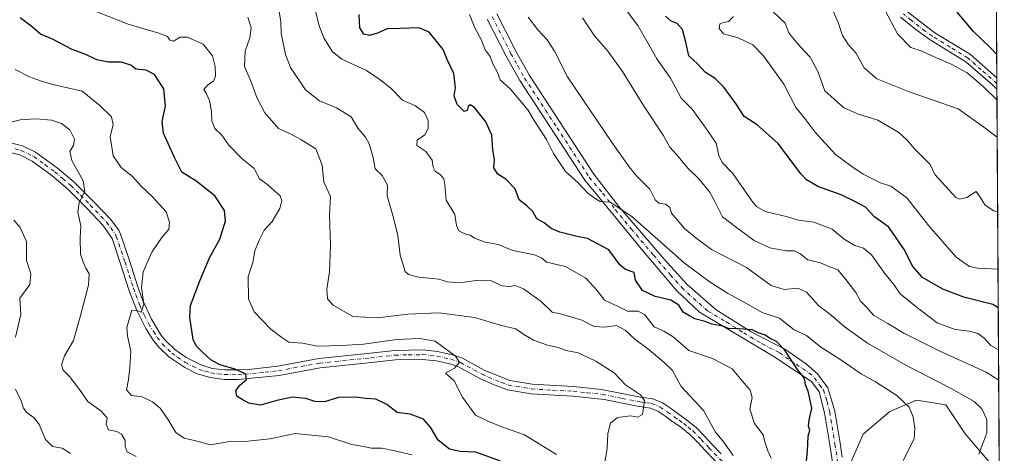
# Model space of a CAD drawing. Units: metres. Extents: x 540809 to 542740, y 4716989 to 4718985.
# Drawn here: x 542369 to 542722, y 4717298 to 4717453 of the extents above; entities that cross this region are included whole.
import ezdxf

# ---------------------------------------------------------------- set-up
doc = ezdxf.new("R2010")
doc.units = ezdxf.units.M
doc.header["$MEASUREMENT"] = 0
doc.linetypes.add('DGN Style 4', pattern=[2.6384748266838614, 1.318413404963828, -0.6592067024819142, 0.001648016756204785, -0.6592067024819142])
for name, color, linetype, lineweight in [('Arbolado forestal CxS', 92, 'Continuous', 0), ('Camino Cxs', 7, 'Continuous', 0), ('Camino eje', 30, 'DGN Style 4', 13), ('Comarca CxS', 21, 'Continuous', 0), ('Comunidad Autónoma CxS', 142, 'Continuous', 0), ('Curva de nivel maestra', 30, 'Continuous', 30), ('Curva de nivel normal', 30, 'Continuous', 0), ('Entidad de ámbito territorial CxS', 92, 'Continuous', 0), ('Espacio natural protegido CxS', 121, 'Continuous', 0), ('Matorral CxS', 135, 'Continuous', 0), ('Municipio CxS', 4, 'Continuous', 0), ('Pista no pavimentada Cxs', 111, 'Continuous', 0), ('Pista no pavimentada eje', 91, 'DGN Style 4', 0), ('Provincia CxS', 1, 'Continuous', 0)]:
    doc.layers.add(name, color=color, linetype=linetype, lineweight=lineweight)

# ---------------------------------------------------------------- blocks, each defined once
blk = doc.blocks.new('*U5')
at = {"layer": 'Arbolado forestal CxS', "color": 92, "linetype": 'Continuous', "lineweight": 0}
blk.add_polyline3d([(542718.7114000004, 4717584.331900001, 995.558999999994), (542720.5210999995, 4717290.363, 911.7075000000042), (542708.2917, 4717304.635500001, 908.1131000000023), (542701.3953, 4717315.0209, 907.9749000000012), (542690.7824999997, 4717316.710899999, 906.1073999999935), (542681.2620999999, 4717312.6281, 903.7998999999982), (542671.7421000004, 4717304.462300001, 901.9882000000072), (542666.3019000003, 4717292.212099999, 901.5342999999993)], dxfattribs=at)

msp = doc.modelspace()

# ---------------------------------------------------------------- linework, layer by layer
at = {"layer": 'Arbolado forestal CxS', "color": 92, "linetype": 'Continuous', "lineweight": 0, "extrusion": (0.001882354578320856, -0.3057548346554232, 0.9521084170545266), "elevation": -1440454.748248957, "flags": 128}
msp.add_lwpolyline([(571751.2976541526, 4488689.908230588), (571751.2976541527, 4488530.323590216)], dxfattribs=at)
at = {"layer": 'Arbolado forestal CxS', "color": 92, "linetype": 'Continuous', "lineweight": 0, "extrusion": (0.0009921269556795523, -0.1617807094319128, 0.9868262348254686), "elevation": -761716.8205962228, "flags": 128}
msp.add_lwpolyline([(571638.7489110469, 4652067.338278246), (571638.7489110469, 4652065.289246766)], dxfattribs=at)
at = {"layer": 'Arbolado forestal CxS', "color": 92, "linetype": 'Continuous', "lineweight": 0, "extrusion": (0.000980654911405562, -0.1611861740374631, 0.9869235307839759), "elevation": -758918.2752896833, "flags": 128}
msp.add_lwpolyline([(571409.8784842767, 4652550.766155306), (571409.8784842767, 4652548.717630418)], dxfattribs=at)
at = {"layer": 'Arbolado forestal CxS', "color": 92, "linetype": 'Continuous', "lineweight": 0, "extrusion": (0.001489133863237103, -0.2418550755124597, 0.9703112412670482), "elevation": -1139207.793415322, "flags": 128}
msp.add_lwpolyline([(571754.6676089935, 4574273.491081578), (571754.6676089935, 4574131.280098485)], dxfattribs=at)
at = {"layer": 'Arbolado forestal CxS', "color": 92, "linetype": 'Continuous', "lineweight": 0}
msp.add_polyline3d([(542720.5210999995, 4717290.363, 911.7075000000042), (542708.2917, 4717304.635500001, 908.1131000000023), (542701.3953, 4717315.0209, 907.9749000000012), (542690.7824999997, 4717316.710899999, 906.1073999999935), (542681.2620999999, 4717312.6281, 903.7998999999982), (542671.7421000004, 4717304.462300001, 901.9882000000072), (542666.3019000003, 4717292.212099999, 901.5342999999993), (542667.0928999997, 4717281.9323, 901.7857999999978), (542672.8426999999, 4717270.435900001, 902.3687999999967), (542680.2358999997, 4717260.582699999, 903.3604999999952), (542696.1964999996, 4717252.995300001, 907.3320999999996), (542705.3309000004, 4717248.8433, 908.9802999999956), (542718.6174999997, 4717233.065099999, 911.0304999999935), (542720.8964999998, 4717229.3836, 910.8151000000071)], dxfattribs=at)
at = {"layer": 'Camino Cxs', "color": 7, "linetype": 'Continuous', "lineweight": 0}
for points in [[(542360.4200999998, 4717410.4001, 869.3570000000036), (542370.1201, 4717407.9901, 872.6012999999948), (542374.7801000001, 4717405.780099999, 871.4429999999993), (542382.6901000004, 4717400.050100001, 871.3545000000014), (542388.5500999996, 4717395.0601, 874.6000999999961), (542395.5601000004, 4717388.0101, 881.5087000000058), (542401.6001000004, 4717381.6801, 880.7703000000038), (542404.5900999998, 4717377.720100001, 876.563599999994), (542405.2701000003, 4717376.2501, 875.7400999999956), (542408.4801000003, 4717366.8201, 875.5418000000063), (542411.5000999998, 4717357.420100001, 879.5249999999943), (542413.1801000005, 4717352.7601, 879.3598000000056), (542416.4200999998, 4717345.770099999, 880.3359999999958), (542419.7500999998, 4717340.220100001, 876.1760999999971), (542421.4801000003, 4717338.050100001, 874.3515999999945), (542424.7001, 4717334.9301, 878.2448000000004), (542428.7801000001, 4717332.0701, 882.626900000003), (542434.0401, 4717329.350099999, 881.859700000001), (542438.1700999998, 4717328.140100001, 879.8049000000028), (542442.6901000004, 4717327.5801, 880.0075999999973), (542447.2901, 4717327.5601, 878.2954000000027), (542452.2100999998, 4717327.9001, 876.8500000000058), (542461.7200999996, 4717328.970100001, 880.723100000003), (542476.4501, 4717331.690099999, 884.1585000000051), (542494.9101, 4717333.620100001, 884.2768000000069), (542503.6601, 4717334.600099999, 885.4605000000012), (542513.6901000004, 4717334.7601, 884.0026999999973), (542519.0201000003, 4717334.2401, 882.4853000000004), (542524.3000999996, 4717333.040100001, 881.6535000000005), (542527.9401000004, 4717331.7601, 883.1067999999941), (542535.7100999998, 4717327.530099999, 882.0056999999942), (542544.9501, 4717323.780099999, 889.2356000000001), (542552.9401000004, 4717322.420100001, 891.2519999999931), (542567.7901, 4717321.590100001, 885.9649000000064), (542577.7500999998, 4717320.600099999, 885.3905999999989), (542591.8101000004, 4717317.7601, 893.018200000006), (542592.7801000001, 4717317.700099999, 893.7966000000015), (542596.2600999996, 4717317.1801, 893.1012000000047), (542599.7001, 4717315.7501, 892.5553999999975), (542602.5301000001, 4717313.8101, 891.0035999999964), (542604.9600999998, 4717312.020099999, 891.4983000000066), (542608.3201000001, 4717309.690099999, 891.5507000000072), (542611.7301000003, 4717306.950099999, 891.6508999999934), (542614.7801000001, 4717303.800100001, 893.8616000000038), (542617.5701000001, 4717300.8201, 895.6897000000026), (542620.7701000003, 4717297.5001, 895.0485999999946)], [(542360.4200999998, 4717410.4001, 869.3570000000036), (542370.1201, 4717407.9901, 872.6012999999948), (542374.7801000001, 4717405.780099999, 871.4429999999993), (542382.6901000004, 4717400.050100001, 871.3545000000014), (542388.5500999996, 4717395.0601, 874.6000999999961), (542395.5601000004, 4717388.0101, 881.5087000000058), (542401.6001000004, 4717381.6801, 880.7703000000038), (542404.5900999998, 4717377.720100001, 876.563599999994), (542405.2701000003, 4717376.2501, 875.7400999999956), (542408.4801000003, 4717366.8201, 875.5418000000063), (542411.5000999998, 4717357.420100001, 879.5249999999943), (542413.1801000005, 4717352.7601, 879.3598000000056), (542416.4200999998, 4717345.770099999, 880.3359999999958), (542419.7500999998, 4717340.220100001, 876.1760999999971), (542421.4801000003, 4717338.050100001, 874.3515999999945), (542424.7001, 4717334.9301, 878.2448000000004), (542428.7801000001, 4717332.0701, 882.626900000003), (542434.0401, 4717329.350099999, 881.859700000001), (542438.1700999998, 4717328.140100001, 879.8049000000028), (542442.6901000004, 4717327.5801, 880.0075999999973), (542447.2901, 4717327.5601, 878.2954000000027), (542452.2100999998, 4717327.9001, 876.8500000000058), (542461.7200999996, 4717328.970100001, 880.723100000003), (542476.4501, 4717331.690099999, 884.1585000000051), (542494.9101, 4717333.620100001, 884.2768000000069), (542503.6601, 4717334.600099999, 885.4605000000012), (542513.6901000004, 4717334.7601, 884.0026999999973), (542519.0201000003, 4717334.2401, 882.4853000000004), (542524.3000999996, 4717333.040100001, 881.6535000000005), (542527.9401000004, 4717331.7601, 883.1067999999941), (542535.7100999998, 4717327.530099999, 882.0056999999942), (542544.9501, 4717323.780099999, 889.2356000000001), (542552.9401000004, 4717322.420100001, 891.2519999999931), (542567.7901, 4717321.590100001, 885.9649000000064), (542577.7500999998, 4717320.600099999, 885.3905999999989), (542591.8101000004, 4717317.7601, 893.018200000006), (542592.7801000001, 4717317.700099999, 893.7966000000015), (542596.2600999996, 4717317.1801, 893.1012000000047), (542599.7001, 4717315.7501, 892.5553999999975), (542602.5301000001, 4717313.8101, 891.0035999999964), (542604.9600999998, 4717312.020099999, 891.4983000000066), (542608.3201000001, 4717309.690099999, 891.5507000000072), (542611.7301000003, 4717306.950099999, 891.6508999999934), (542614.7801000001, 4717303.800100001, 893.8616000000038), (542617.5701000001, 4717300.8201, 895.6897000000026), (542620.7701000003, 4717297.5001, 895.0485999999946)], [(542621.5500999996, 4717291.800100001, 893.6897000000026), (542615.1101000002, 4717298.4801, 892.7295000000014), (542612.3201000001, 4717301.460100001, 890.4177000000054), (542609.4401000004, 4717304.4301, 888.751900000003), (542606.2801000001, 4717306.960100001, 886.9274000000006), (542602.9801000003, 4717309.2601, 887.295299999998), (542600.5601000004, 4717311.040100001, 887.2875000000058), (542598.0701000001, 4717312.7501, 887.0421999999963), (542595.3501000004, 4717313.880100001, 888.4927000000026), (542592.4200999998, 4717314.3201, 889.2434999999969), (542591.3601000002, 4717314.390100001, 889.3209000000062), (542578.7100999998, 4717316.970100001, 884.7304000000004), (542567.5100999996, 4717318.200099999, 886.3462000000001), (542552.5601000004, 4717319.040100001, 889.6021000000038), (542544.0800999999, 4717320.4801, 889.6763000000066), (542538.7200999996, 4717322.4301, 885.1612000000023), (542534.2001, 4717324.4801, 883.5415999999968), (542526.5601000004, 4717328.640100001, 886.3288999999932), (542523.3501000004, 4717329.770099999, 884.7253999999957), (542518.4801000003, 4717330.880100001, 884.7421000000032), (542513.5601000004, 4717331.360099999, 884.4138999999997), (542503.8800999997, 4717331.200099999, 885.548299999995), (542495.2801000001, 4717330.2401, 885.0663999999962), (542476.9301000005, 4717328.3201, 885.9064999999974), (542462.2001, 4717325.600099999, 883.1821999999958), (542447.4501, 4717324.1601, 879.5786999999982), (542442.4700999996, 4717324.1801, 880.1882000000041), (542437.4801000003, 4717324.8101, 880.8119000000006), (542432.8000999996, 4717326.170100001, 882.8980000000012), (542428.2801000001, 4717328.4101, 882.155700000003), (542422.5500999996, 4717332.290100001, 877.5111000000034), (542418.9600999998, 4717335.770099999, 874.9612999999954), (542416.9700999996, 4717338.270099999, 874.8395000000019), (542414.3601000002, 4717342.4901, 879.1530000000058), (542411.1001000004, 4717348.860099999, 879.6153999999952), (542408.2901, 4717356.300100001, 875.6763000000066), (542405.2801000001, 4717365.690099999, 873.7755999999937), (542402.2001, 4717374.7301, 874.1346000000049), (542398.9401000004, 4717379.540100001, 878.9002999999939), (542393.2401000002, 4717385.5101, 878.9198999999935), (542386.2401000002, 4717392.5701, 870.5976999999986), (542380.5800999999, 4717397.380100001, 867.1321999999927), (542373.5601000004, 4717402.5101, 867.9814000000043), (542369.1201, 4717404.7301, 870.0320000000065), (542359.4801000003, 4717407.130100001, 865.5056999999942)], [(542621.5500999996, 4717291.800100001, 893.6897000000026), (542615.1101000002, 4717298.4801, 892.7295000000014), (542612.3201000001, 4717301.460100001, 890.4177000000054), (542609.4401000004, 4717304.4301, 888.751900000003), (542606.2801000001, 4717306.960100001, 886.9274000000006), (542602.9801000003, 4717309.2601, 887.295299999998), (542600.5601000004, 4717311.040100001, 887.2875000000058), (542598.0701000001, 4717312.7501, 887.0421999999963), (542595.3501000004, 4717313.880100001, 888.4927000000026), (542592.4200999998, 4717314.3201, 889.2434999999969), (542591.3601000002, 4717314.390100001, 889.3209000000062), (542578.7100999998, 4717316.970100001, 884.7304000000004), (542567.5100999996, 4717318.200099999, 886.3462000000001), (542552.5601000004, 4717319.040100001, 889.6021000000038), (542544.0800999999, 4717320.4801, 889.6763000000066), (542538.7200999996, 4717322.4301, 885.1612000000023), (542534.2001, 4717324.4801, 883.5415999999968), (542526.5601000004, 4717328.640100001, 886.3288999999932), (542523.3501000004, 4717329.770099999, 884.7253999999957), (542518.4801000003, 4717330.880100001, 884.7421000000032), (542513.5601000004, 4717331.360099999, 884.4138999999997), (542503.8800999997, 4717331.200099999, 885.548299999995), (542495.2801000001, 4717330.2401, 885.0663999999962), (542476.9301000005, 4717328.3201, 885.9064999999974), (542462.2001, 4717325.600099999, 883.1821999999958), (542447.4501, 4717324.1601, 879.5786999999982), (542442.4700999996, 4717324.1801, 880.1882000000041), (542437.4801000003, 4717324.8101, 880.8119000000006), (542432.8000999996, 4717326.170100001, 882.8980000000012), (542428.2801000001, 4717328.4101, 882.155700000003), (542422.5500999996, 4717332.290100001, 877.5111000000034), (542418.9600999998, 4717335.770099999, 874.9612999999954), (542416.9700999996, 4717338.270099999, 874.8395000000019), (542414.3601000002, 4717342.4901, 879.1530000000058), (542411.1001000004, 4717348.860099999, 879.6153999999952), (542408.2901, 4717356.300100001, 875.6763000000066), (542405.2801000001, 4717365.690099999, 873.7755999999937), (542402.2001, 4717374.7301, 874.1346000000049), (542398.9401000004, 4717379.540100001, 878.9002999999939), (542393.2401000002, 4717385.5101, 878.9198999999935), (542386.2401000002, 4717392.5701, 870.5976999999986), (542380.5800999999, 4717397.380100001, 867.1321999999927), (542373.5601000004, 4717402.5101, 867.9814000000043), (542369.1201, 4717404.7301, 870.0320000000065), (542359.4801000003, 4717407.130100001, 865.5056999999942)]]:
    msp.add_polyline3d(points, dxfattribs=at)
at = {"layer": 'Camino eje', "color": 30, "linetype": 'DGN Style 4', "lineweight": 13}
msp.add_polyline3d([(542364.7701000003, 4717407.565099999, 869.1958000000013), (542369.6201, 4717406.360099999, 871.337400000004), (542371.9501, 4717405.255100001, 870.5011999999989), (542374.1700999998, 4717404.145099999, 869.8908999999985), (542378.1250999998, 4717401.280099999, 870.1824999999953), (542381.6350999996, 4717398.715100001, 868.9948000000004), (542384.4650999998, 4717396.3101, 869.5602000000072), (542387.3951000003, 4717393.815099999, 872.5812000000006), (542390.9001000002, 4717390.290100001, 877.2915000000067), (542394.4001000002, 4717386.7601, 880.4441999999982), (542400.2701000003, 4717380.610099999, 879.795499999993), (542401.7651000004, 4717378.630100001, 877.4802999999956), (542403.3951000003, 4717376.225099999, 875.323000000004), (542403.7351000002, 4717375.4901, 874.8902999999991), (542406.8800999997, 4717366.255100001, 874.587400000004), (542408.3901000004, 4717361.5551, 874.2676999999967), (542409.8951000003, 4717356.860099999, 877.4327000000048), (542410.7351000002, 4717354.530099999, 878.296199999997), (542412.1401000004, 4717350.8101, 879.121499999994), (542413.7600999996, 4717347.315099999, 880.171199999997), (542415.3901000004, 4717344.130100001, 879.6110000000045), (542417.0551000005, 4717341.3551, 877.8062999999967), (542418.3601000002, 4717339.245100001, 875.3640000000015), (542420.2200999996, 4717336.9101, 874.2265000000043), (542423.6250999998, 4717333.610099999, 877.7967000000064), (542425.6651, 4717332.1801, 880.681700000001), (542428.5301000001, 4717330.2401, 882.3905999999989), (542431.1601, 4717328.880100001, 882.5206000000036), (542433.4200999998, 4717327.7601, 882.0206999999937), (542435.7600999996, 4717327.0801, 880.8650999999956), (542437.8251, 4717326.475099999, 880.1374999999971), (542440.3201000001, 4717326.1601, 880.1934000000037), (542442.5800999999, 4717325.880100001, 880.1254000000046), (542447.3701, 4717325.860099999, 878.9219000000012), (542449.8300999999, 4717326.030099999, 878.5739999999934), (542457.2050999999, 4717326.7501, 879.3090999999986), (542461.9600999998, 4717327.2851, 880.6168000000034), (542476.6901000004, 4717330.005100001, 884.981899999999), (542495.0950999996, 4717331.9301, 883.5170999999974), (542503.7701000003, 4717332.9001, 884.2259999999952), (542508.6101000002, 4717332.9801, 884.3972000000067), (542513.6250999998, 4717333.0601, 882.9801000000008), (542518.7500999998, 4717332.5601, 882.0097999999998), (542523.8251, 4717331.405099999, 882.6472999999969), (542527.2500999998, 4717330.200099999, 884.7237000000023), (542534.9550999999, 4717326.005100001, 882.6812999999967), (542537.2150999998, 4717324.9801, 883.2513000000035), (542541.8350999998, 4717323.1051, 887.402700000006), (542544.5151000004, 4717322.130100001, 889.2480999999971), (542552.7500999998, 4717320.7301, 890.3896999999997), (542560.2251000004, 4717320.3101, 890.5075999999973), (542567.6501000002, 4717319.895099999, 886.1536000000051), (542572.6300999997, 4717319.4001, 884.5564000000013), (542578.2301000003, 4717318.7851, 884.857999999993), (542585.2600999996, 4717317.3651, 886.3421999999991), (542591.5850999998, 4717316.075099999, 891.0722999999998), (542592.3574999999, 4717316.0251, 891.514599999995), (542594.0651000004, 4717315.790100001, 891.2222999999941), (542595.8051000005, 4717315.530099999, 890.792100000006), (542598.8850999996, 4717314.2501, 889.7020000000049), (542601.5450999998, 4717312.425100001, 888.147100000002), (542603.9700999996, 4717310.640100001, 889.0727999999945), (542605.6201, 4717309.4901, 889.2247000000062), (542607.3000999996, 4717308.325099999, 888.4642000000023), (542608.8800999997, 4717307.0601, 888.6466999999976), (542610.5850999998, 4717305.690099999, 890.0467999999966), (542613.5500999996, 4717302.630100001, 891.6445999999996), (542616.3400999998, 4717299.6501, 893.933999999994), (542621.1601, 4717294.6501, 894.0869999999996)], dxfattribs=at)
at = {"layer": 'Comarca CxS', "color": 21, "linetype": 'Continuous', "lineweight": 0, "flags": 128}
msp.add_lwpolyline([(542715.4596521157, 4718112.556335909), (542721.5316999998, 4717126.192399999), (542721.6036999989, 4717114.5), (542721.7063000008, 4717097.826300001), (542722.3200003217, 4716998.139982793), (541380.5704296365, 4716990.292960445)], dxfattribs=at)
at = {"layer": 'Comunidad Autónoma CxS', "color": 142, "linetype": 'Continuous', "lineweight": 0, "flags": 128}
msp.add_lwpolyline([(542715.4596521157, 4718112.556335909), (542721.5316999998, 4717126.192399999), (542721.6036999989, 4717114.5), (542721.7063000008, 4717097.826300001), (542722.3200003217, 4716998.139982793), (541380.5704296365, 4716990.292960445)], dxfattribs=at)
at = {"layer": 'Curva de nivel maestra', "color": 30, "linetype": 'Continuous', "lineweight": 30, "flags": 128}
for points, elevation in [([(542650.5300000003, 4717286.800100001), (542651.7000000002, 4717298.460100001), (542651.9299999997, 4717303.800100001), (542652.5800000001, 4717305.970100001), (542652.0800000001, 4717307.3201), (542652.2599999999, 4717309.520099999), (542653.2300000004, 4717313.8301), (542651.9800000004, 4717319.9001), (542650.9699999997, 4717322.2301), (542650.7400000002, 4717324.0001), (542650.0899999999, 4717325.350099999), (542648.0899999999, 4717327.6801), (542643.5, 4717334.7601), (542640.5499999998, 4717337.8101), (542638.0999999996, 4717339.020099999), (542636.5, 4717340.090100001), (542634.0199999996, 4717340.940099999), (542631.9199999999, 4717341.9101), (542627.1799999997, 4717342.360099999), (542623.4100000003, 4717342.4001), (542621.3399999999, 4717343.270099999), (542617.4500000002, 4717344.040100001), (542615.0499999998, 4717344.9801), (542611.3399999999, 4717345.9301), (542609.3799999999, 4717346.960100001), (542607.0999999996, 4717348.340100001), (542605.5099999999, 4717350.7601), (542602.7199999997, 4717352.640100001), (542597.0700000003, 4717353.9801), (542592.5599999996, 4717356.040100001), (542589.9600000001, 4717359.840100001), (542589.5199999996, 4717362.600099999), (542586.4299999997, 4717363.610099999), (542584.3899999997, 4717365.300100001), (542580.4299999997, 4717370.6801), (542572.8300000001, 4717374.7301), (542569.0599999996, 4717375.4801), (542562.9000000004, 4717376.9801), (542559.8099999996, 4717378.380100001), (542557.2400000002, 4717380.3201), (542554.5999999996, 4717381.840100001), (542553.1600000003, 4717384.420100001), (542551, 4717386.440099999), (542548.2699999996, 4717388.620100001), (542546.8300000001, 4717392.600099999), (542543.4699999997, 4717396.050100001), (542540.5899999999, 4717397.8301), (542539.2400000002, 4717400.1501), (542539.4500000002, 4717403.090100001), (542538.7699999996, 4717406.620100001), (542538.4299999997, 4717411.790100001), (542536.3200000003, 4717416.5801), (542532.2599999999, 4717421.7401), (542530.75, 4717422.710100001), (542530.0099999999, 4717422.120100001), (542529.6200000001, 4717420.6601), (542528.5300000003, 4717420.290100001), (542526.0199999996, 4717422.9001), (542524.9299999997, 4717425.920100001), (542525.4199999999, 4717428.790100001), (542524.79, 4717433.9801), (542522.4900000002, 4717439.0001), (542521.0499999998, 4717442.620100001), (542515.9600000001, 4717448.870100001), (542512.4299999997, 4717450.340100001), (542505.4500000002, 4717450.090100001), (542500.9299999997, 4717450.030099999), (542497.4800000004, 4717448.4301), (542494.54, 4717447.6801), (542492.5499999998, 4717448.110099999), (542491.1399999997, 4717450.360099999), (542490.8099999996, 4717455.190099999)], 900), ([(542720.1547999998, 4717349.858100001), (542718.1500000004, 4717351.090100001), (542707.7800000003, 4717353.720100001), (542700.25, 4717356.5701), (542692.9600000001, 4717360.800100001), (542689.4600000001, 4717364.6501), (542686.3700000001, 4717370.860099999), (542680.9500000002, 4717378.8101), (542675.7300000004, 4717382.540100001), (542672.5499999998, 4717386.0601), (542668.7300000004, 4717388.0801), (542663.7400000002, 4717390.380100001), (542655.4100000003, 4717393.440099999), (542651.3899999997, 4717395.8301), (542649.3700000001, 4717398.020099999), (542641.1399999997, 4717408.800100001), (542633.6399999997, 4717415.610099999), (542629.04, 4717418.5001), (542626.2199999997, 4717422.8301), (542621.6500000004, 4717429.140100001), (542618.5999999996, 4717432.140100001), (542615.1699999999, 4717434.3201), (542612.2800000003, 4717437.5001), (542609.1200000001, 4717440.360099999), (542608.0300000003, 4717445.270099999), (542606.9000000004, 4717449.8301), (542604.9199999999, 4717451.960100001), (542602.8600000005, 4717452.720100001), (542600.8200000003, 4717454.610099999)], 925), ([(542719.5950999996, 4717440.780099999), (542717.2400000002, 4717443.3201), (542711.2199999997, 4717449.100099999), (542705.4500000002, 4717455.970100001)], 950), ([(542541.5700000003, 4717294.870100001), (542532.6900000004, 4717298.030099999), (542527.0599999996, 4717298.3201), (542523.2400000002, 4717299.120100001), (542519.2199999997, 4717302.3101), (542516.5199999996, 4717307.0601), (542514, 4717309.9101), (542509.1399999997, 4717311.720100001), (542504.54, 4717312.3301), (542500.7999999998, 4717315.1601), (542496.8899999997, 4717317.0701), (542493.1699999999, 4717317.280099999), (542489.6799999997, 4717317.770099999), (542483.4000000004, 4717317.720100001), (542478.4900000002, 4717316.0801), (542475.0199999996, 4717316.2501), (542471.79, 4717317.360099999), (542466.9000000004, 4717317.800100001), (542461.3899999997, 4717316.630100001), (542455.4400000004, 4717314.9101), (542451.25, 4717315.600099999), (542448.8499999996, 4717316.9801), (542446.9600000001, 4717318.130100001), (542446.5999999996, 4717320.090100001), (542448.0800000001, 4717322.130100001), (542450.4299999997, 4717324.130100001), (542450.2400000002, 4717326.090100001), (542446.4299999997, 4717327.8301), (542440.8700000001, 4717329.4001), (542437.6500000004, 4717331.220100001), (542434.7100000001, 4717333.950099999), (542432.4000000004, 4717336.220100001), (542431.3600000005, 4717338.540100001), (542430.1500000004, 4717346.4901), (542430.2999999998, 4717350.6601), (542433.6600000003, 4717359.550100001), (542437.1399999997, 4717367.8101), (542440.9100000003, 4717374.5001), (542442.9199999999, 4717381.130100001), (542442.5999999996, 4717384.800100001), (542439.0999999996, 4717390.120100001), (542432.2400000002, 4717395.450099999), (542427.2199999997, 4717398.540100001), (542424.6399999997, 4717403.780099999), (542420.7199999997, 4717412.540100001), (542420.1500000004, 4717416.790100001), (542421.4400000004, 4717422.200099999), (542420.75, 4717428.4801), (542417.5, 4717433.590100001), (542414.4699999997, 4717435.140100001), (542410.7599999999, 4717435.5001), (542408.9500000002, 4717436.920100001), (542405.4900000002, 4717438.0801), (542400.9000000004, 4717438.0101), (542396.7300000004, 4717438.860099999), (542392.8499999996, 4717440.850099999), (542387.8799999999, 4717442.620100001), (542380.7999999998, 4717446.350099999), (542376.5499999998, 4717448.100099999), (542373.6900000004, 4717450.5801), (542369.2000000002, 4717453.920100001)], 875)]:
    msp.add_lwpolyline(points, dxfattribs=dict(at, elevation=elevation))
at = {"layer": 'Curva de nivel normal', "color": 30, "linetype": 'Continuous', "lineweight": 0, "flags": 128}
for points, elevation in [([(542461.3799999999, 4717461.380100001), (542462.79, 4717452.5001), (542462.9199999999, 4717448.4901), (542464.4400000004, 4717440.8201), (542466.2300000004, 4717436.090100001), (542471.5999999996, 4717428.170100001), (542476.6100000005, 4717424.170100001), (542482.75, 4717421.720100001), (542488.0499999998, 4717418.4101), (542490.3700000001, 4717414.3101), (542493.0899999999, 4717411.140100001), (542494.4600000001, 4717408.690099999), (542495.8799999999, 4717403.780099999), (542496.5800000001, 4717399.7601), (542499.0999999996, 4717397.360099999), (542501.0099999999, 4717393.880100001), (542500.8899999997, 4717390.120100001), (542503.1299999999, 4717382.220100001), (542504.7599999999, 4717375.880100001), (542505.54, 4717368.780099999), (542507.3600000005, 4717362.940099999), (542508.5599999996, 4717361.880100001), (542512.25, 4717360.860099999), (542519.4699999997, 4717360.1801), (542522.54, 4717359.200099999), (542527.04, 4717358.800100001), (542532.8600000005, 4717359.700099999), (542538.3399999999, 4717359.5601), (542542.0199999996, 4717357.8101), (542544.7599999999, 4717357.460100001), (542546.8799999999, 4717357.850099999), (542549.8799999999, 4717356.6601), (542556.1100000005, 4717352.1501), (542560.1299999999, 4717348.360099999), (542563.1200000001, 4717347.7601), (542566.8399999999, 4717346.6601), (542570.7699999996, 4717345.4101), (542575.1200000001, 4717343.140100001), (542579.0599999996, 4717342.970100001), (542583.2199999997, 4717343.5701), (542586.3499999996, 4717341.880100001), (542589.79, 4717338.630100001), (542594.9600000001, 4717334.7301), (542600.3200000003, 4717330.190099999), (542603.2999999998, 4717327.340100001), (542606.4199999999, 4717321.5601), (542614.4400000004, 4717313.040100001), (542618.7300000004, 4717305.280099999), (542621.5499999998, 4717301.700099999), (542625.0199999996, 4717296.8301)], 890), ([(542719.7777000006, 4717411.1152), (542714.9600000001, 4717414.700099999), (542705.8099999996, 4717421.3101), (542688.5, 4717427.280099999), (542676.6299999999, 4717432.100099999), (542672.0599999996, 4717435.9801), (542669.04, 4717441.360099999), (542666.4199999999, 4717444.3301), (542664.2800000003, 4717447.5701), (542662.7599999999, 4717452.3201), (542660.0599999996, 4717458.2401)], 940), ([(542561.6900000004, 4717297.1501), (542550.1600000003, 4717304.2401), (542542.0499999998, 4717307.1801), (542536.7599999999, 4717309.340100001), (542532.5899999999, 4717311.380100001), (542528, 4717317.840100001), (542524.9900000002, 4717323.600099999), (542521.9000000004, 4717326.420100001), (542525.1299999999, 4717328.200099999), (542526.8399999999, 4717330.4101), (542525.3899999997, 4717332.4801), (542518.1600000003, 4717337.890100001), (542512.6900000004, 4717338.880100001), (542504.4199999999, 4717338.520099999), (542492.4299999997, 4717336.8201), (542484.5199999996, 4717336.390100001), (542475.9600000001, 4717336.130100001), (542470.5599999996, 4717337.140100001), (542465.6900000004, 4717337.590100001), (542463.0800000001, 4717339.1801), (542459.1299999999, 4717342.2601), (542453.25, 4717348.460100001), (542451.1200000001, 4717353.130100001), (542451.0599999996, 4717361.130100001), (542452.7199999997, 4717366.170100001), (542453.4800000004, 4717370.290100001), (542455.04, 4717374.170100001), (542456.7400000002, 4717377.800100001), (542459.6299999999, 4717380.800100001), (542462.3600000005, 4717385.540100001), (542463.1600000003, 4717388.420100001), (542462.5300000003, 4717390.100099999), (542460.5, 4717391.8101), (542458.0999999996, 4717393.9801), (542455.0599999996, 4717396.200099999), (542453.1900000004, 4717399.860099999), (542448.8200000003, 4717403.420100001), (542444.0599999996, 4717408.270099999), (542441.5599999996, 4717411.870100001), (542439.0700000003, 4717414.270099999), (542437.9800000004, 4717417.050100001), (542437.8600000005, 4717420.340100001), (542437.2199999997, 4717424.2601), (542435.9600000001, 4717426.9101), (542435.1600000003, 4717428.300100001), (542436.5800000001, 4717429.940099999), (542438.5899999999, 4717431.1801), (542439.3499999996, 4717433.0701), (542439.2199999997, 4717436.5001), (542438.2400000002, 4717440.3201), (542434.9299999997, 4717444.540100001), (542429.2800000003, 4717447.040100001), (542426.6299999999, 4717447.0001), (542424.2599999999, 4717445.640100001), (542422.9600000001, 4717446.0001), (542422.1500000004, 4717447.3201), (542418.9800000004, 4717448.5101), (542408.0099999999, 4717451.6501), (542396.7999999998, 4717456.0701)], 880), ([(542579.0099999999, 4717294.590100001), (542579.8099999996, 4717299.390100001), (542580.04, 4717304.720100001), (542581.04, 4717308.4001), (542583.5499999998, 4717310.460100001), (542588.2100000001, 4717311.110099999), (542590.8799999999, 4717310.5601), (542592.5199999996, 4717311.610099999), (542592.8799999999, 4717314.0101), (542593.29, 4717316.540100001), (542591.7599999999, 4717318.5701), (542586.3600000005, 4717322.200099999), (542582.4100000003, 4717326.5601), (542575.8200000003, 4717330.7401), (542569.3799999999, 4717333.670100001), (542565.1600000003, 4717334.5801), (542562.2999999998, 4717335.590100001), (542558.4800000004, 4717336.440099999), (542553.3700000001, 4717338.280099999), (542549.9500000002, 4717340.280099999), (542547.1299999999, 4717342.350099999), (542541.9900000002, 4717343.520099999), (542532.2100000001, 4717346.350099999), (542519.5, 4717348.050100001), (542508.3600000005, 4717347.640100001), (542497.4500000002, 4717346.3101), (542488.5700000003, 4717346.800100001), (542481.5800000001, 4717350.8201), (542479.5499999998, 4717353.100099999), (542479.3200000003, 4717356.5601), (542480.2599999999, 4717362.770099999), (542480.5300000003, 4717372.370100001), (542480.2100000001, 4717383.100099999), (542480.5499999998, 4717389.860099999), (542478.1399999997, 4717394.9301), (542477.5700000003, 4717401.130100001), (542475.3700000001, 4717406.940099999), (542470, 4717410.2601), (542466.4800000004, 4717412.1801), (542461.9600000001, 4717414.280099999), (542457.0300000003, 4717419.8301), (542454.1100000005, 4717425.4001), (542452, 4717431.2301), (542449.7699999996, 4717436.540100001), (542449.9500000002, 4717442.030099999), (542451.6900000004, 4717446.800100001), (542452.0800000001, 4717450.4001), (542450.9699999997, 4717454.1801)], 885), ([(542638.6699999999, 4717295.950099999), (542637.5199999996, 4717298.470100001), (542636.4500000002, 4717301.7601), (542635.8399999999, 4717304.3201), (542632.7100000001, 4717308.350099999), (542631.0300000003, 4717313.5001), (542631.8099999996, 4717317.720100001), (542631.1500000004, 4717320.3301), (542628.2400000002, 4717323.600099999), (542624.6500000004, 4717328.0001), (542617.6200000001, 4717331.720100001), (542609.0999999996, 4717334.5001), (542603.4800000004, 4717339.4001), (542600.1699999999, 4717341.4301), (542596.75, 4717343.0601), (542593.3200000003, 4717347.380100001), (542591.0099999999, 4717348.620100001), (542587.0800000001, 4717348.6601), (542583.2599999999, 4717350.610099999), (542578.8899999997, 4717352.5801), (542576.1399999997, 4717356.1801), (542572.1299999999, 4717360.520099999), (542564.8799999999, 4717364.6801), (542558.1200000001, 4717366.2601), (542556.2599999999, 4717367.870100001), (542553.8300000001, 4717368.860099999), (542545.9800000004, 4717370.450099999), (542540.7100000001, 4717372.620100001), (542536.0199999996, 4717373.4301), (542532.2800000003, 4717374.860099999), (542530.6900000004, 4717375.960100001), (542528.7800000003, 4717376.440099999), (542526.5899999999, 4717377.530099999), (542525.8399999999, 4717379.420100001), (542525.2199999997, 4717383.420100001), (542522.1100000005, 4717388.4801), (542521.6100000005, 4717394.0601), (542521.2400000002, 4717396.1801), (542520.0599999996, 4717397.550100001), (542518.0999999996, 4717398.940099999), (542517.3600000005, 4717400.360099999), (542517.0099999999, 4717402.860099999), (542514.79, 4717406.030099999), (542511.5599999996, 4717408.0801), (542511.7100000001, 4717410.050100001), (542514.4199999999, 4717411.9101), (542515.6799999997, 4717414.220100001), (542515.6299999999, 4717417.0601), (542514.3499999996, 4717420.0101), (542511.0599999996, 4717422.3201), (542506.4699999997, 4717424.360099999), (542502.1900000004, 4717428.7601), (542498.3899999997, 4717431.720100001), (542493.4600000001, 4717435.0101), (542484.7000000002, 4717439.0801), (542481.2800000003, 4717441.770099999), (542478.2199999997, 4717446.780099999), (542476.3700000001, 4717451.4901), (542475.3399999999, 4717456.0101)], 895), ([(542686, 4717295.050100001), (542689.9500000002, 4717302.800100001), (542690.2000000002, 4717306.620100001), (542689.6799999997, 4717310.7401), (542688.2199999997, 4717314.1501), (542683.7599999999, 4717318.360099999), (542676.0899999999, 4717323.350099999), (542670.9600000001, 4717326.210100001), (542663.2699999996, 4717331.460100001), (542656.4900000002, 4717335.7301), (542651.3700000001, 4717339.970100001), (542646.9000000004, 4717341.9801), (542644.2000000002, 4717344.090100001), (542641.7199999997, 4717346.1601), (542635.4299999997, 4717348.1801), (542629.7699999996, 4717351.440099999), (542623, 4717355.0801), (542616.4800000004, 4717359.2601), (542607.4800000004, 4717365.9801), (542588.6900000004, 4717382.690099999), (542580.9199999999, 4717387.8201), (542577.3799999999, 4717388.0101), (542575.5700000003, 4717389.140100001), (542572.8499999996, 4717391.0601), (542569.4000000004, 4717394.700099999), (542564.8600000005, 4717398.840100001), (542560.6299999999, 4717405.3201), (542558.0599999996, 4717410.3101), (542553.6500000004, 4717417.110099999), (542551.3799999999, 4717420.950099999), (542545.1799999997, 4717428.420100001), (542541.4199999999, 4717431.6601), (542540.4800000004, 4717434.380100001), (542538.7800000003, 4717437.470100001), (542537.8099999996, 4717440.040100001), (542536.0599999996, 4717442.460100001), (542534.6200000001, 4717446.140100001), (542532.4000000004, 4717450.390100001), (542530.5099999999, 4717455.1801)], 905), ([(542713.2199999997, 4717297.3201), (542716.04, 4717304.970100001), (542716.0599999996, 4717309.780099999), (542714.25, 4717313.6601), (542711.5599999996, 4717316.2301), (542703.2199999997, 4717320.950099999), (542687.0199999996, 4717329.2301), (542673.2800000003, 4717337.200099999), (542664.8799999999, 4717343.140100001), (542660.1600000003, 4717347.280099999), (542655.6600000003, 4717350.7401), (542651.3399999999, 4717355.4801), (542648.2100000001, 4717356.960100001), (542643.3499999996, 4717356.470100001), (542638.6699999999, 4717357.9301), (542629.7699999996, 4717364.290100001), (542617.2400000002, 4717370.860099999), (542612.2300000004, 4717374.4801), (542607.5300000003, 4717378.370100001), (542602.9400000004, 4717383.890100001), (542602.3799999999, 4717385.940099999), (542600.7100000001, 4717387.110099999), (542598.3399999999, 4717387.420100001), (542597.0800000001, 4717388.6501), (542595.0999999996, 4717392.460100001), (542590.1900000004, 4717397.380100001), (542587.6799999997, 4717400.5101), (542581.5800000001, 4717409.050100001), (542565.5899999999, 4717432.8301), (542560.9400000004, 4717442.050100001), (542558.3600000005, 4717446.040100001), (542554.9500000002, 4717449.620100001), (542551.5499999998, 4717454.1801)], 910), ([(542720.3146000003, 4717323.8981), (542715.8700000001, 4717326.8101), (542698.9100000003, 4717334.390100001), (542686.3099999996, 4717340.800100001), (542680.54, 4717344.270099999), (542675.5700000003, 4717347.100099999), (542672.9100000003, 4717350.0801), (542670.6799999997, 4717352.3101), (542669.0700000003, 4717355.420100001), (542665.4699999997, 4717360.0701), (542662.6399999997, 4717363.5601), (542659.3799999999, 4717364.6601), (542656.3300000001, 4717365.9801), (542651.8600000005, 4717367.0801), (542649, 4717369.360099999), (542647.0700000003, 4717370.280099999), (542644.0800000001, 4717370.340100001), (542638.2400000002, 4717371.380100001), (542632.5599999996, 4717374.020099999), (542626.2199999997, 4717378.690099999), (542621.2300000004, 4717382.530099999), (542618.7000000002, 4717387.610099999), (542616.5, 4717391.530099999), (542612.8700000001, 4717396.020099999), (542608.7999999998, 4717399.960100001), (542604.75, 4717404.880100001), (542602.2699999996, 4717407.5101), (542599.9400000004, 4717411.840100001), (542592.9100000003, 4717422.4801), (542585.4000000004, 4717434.7501), (542580.0999999996, 4717442.0101), (542575.2599999999, 4717447.540100001), (542571.0300000003, 4717453.9801)], 915), ([(542720.2478999998, 4717334.7426), (542717.4699999997, 4717336.340100001), (542714.9299999997, 4717339.090100001), (542712.7699999996, 4717340.6601), (542709.8300000001, 4717341.470100001), (542704.7000000002, 4717342.050100001), (542698.2599999999, 4717344.420100001), (542691.1399999997, 4717349.890100001), (542684.9800000004, 4717354.860099999), (542682.6600000003, 4717358.2601), (542679.4299999997, 4717362.1601), (542674.6900000004, 4717368.8301), (542671.8499999996, 4717371.2401), (542668.6399999997, 4717372.2301), (542664.9000000004, 4717374.5001), (542660.5599999996, 4717378.1601), (542654, 4717380.600099999), (542648.4400000004, 4717381.370100001), (542644.0300000003, 4717382.620100001), (542636.54, 4717384.4801), (542633.4000000004, 4717386.2501), (542631.79, 4717388.2401), (542624.9000000004, 4717398.100099999), (542621.0700000003, 4717401.9801), (542619.9400000004, 4717404.550100001), (542618.9000000004, 4717409.0001), (542615, 4717414.700099999), (542610.3399999999, 4717421.1501), (542606.4199999999, 4717425.170100001), (542602.6200000001, 4717432.290100001), (542597.6600000003, 4717439.2301), (542595.0499999998, 4717443.960100001), (542590.8200000003, 4717451.170100001), (542587.1600000003, 4717456.1801)], 920), ([(542720.0694000004, 4717363.7268), (542712.7699999996, 4717364.0801), (542709.8600000005, 4717364.6801), (542705.0999999996, 4717368.0001), (542695.29, 4717379.3101), (542687.3799999999, 4717389.300100001), (542681.6100000005, 4717393.520099999), (542677.8600000005, 4717394.7601), (542671.6600000003, 4717397.850099999), (542667.2999999998, 4717400.870100001), (542661.7699999996, 4717404.950099999), (542654.3799999999, 4717413.040100001), (542650.7000000002, 4717417.880100001), (542647.5800000001, 4717421.8301), (542643.2000000002, 4717430.140100001), (542635.9699999997, 4717440.340100001), (542632.0599999996, 4717444.280099999), (542626.8200000003, 4717446.7601), (542621.5899999999, 4717448.280099999), (542620, 4717450.120100001), (542620.2699999996, 4717451.870100001), (542621.5499999998, 4717452.3301), (542623.3399999999, 4717452.6601), (542625.1600000003, 4717454.4101)], 930), ([(542639.2599999999, 4717456.2601), (542643.7199999997, 4717452.0601), (542645.0300000003, 4717448.640100001), (542646.3300000001, 4717446.920100001), (542648.9100000003, 4717443.8201), (542652.6399999997, 4717439.890100001), (542655.4000000004, 4717434.6501), (542657.9000000004, 4717427.8201), (542664.6100000005, 4717421.7501), (542669.6399999997, 4717419.470100001), (542676.9400000004, 4717417.290100001), (542684.5199999996, 4717412.770099999), (542687.4900000002, 4717410.090100001), (542689.9400000004, 4717407.0601), (542695.7300000004, 4717401.3101), (542697.4199999999, 4717397.7301), (542704.8700000001, 4717389.440099999), (542706.2000000002, 4717388.9001), (542708.8700000001, 4717389.530099999), (542712.25, 4717391.640100001), (542713.4699999997, 4717389.950099999), (542715.5099999999, 4717386.770099999), (542718.6100000005, 4717384.710100001), (542719.9426999995, 4717384.317600001)], 935), ([(542679.5599999996, 4717456.5601), (542683.9600000001, 4717448.280099999), (542688.7400000002, 4717443.300100001), (542692.54, 4717442.100099999), (542696.0499999998, 4717440.390100001), (542703.2800000003, 4717437.300100001), (542708.9900000002, 4717434.2401), (542714.7599999999, 4717429.360099999), (542719.6953999996, 4717424.480699999)], 945), ([(542509.8799999999, 4717297.120100001), (542503.6799999997, 4717298.530099999), (542498.9500000002, 4717299.460100001), (542495.2199999997, 4717299.450099999), (542492.5599999996, 4717300.100099999), (542488.2199999997, 4717300.8301), (542479.8899999997, 4717303.590100001), (542467.8899999997, 4717304.7301), (542458.8300000001, 4717302.890100001), (542450.9699999997, 4717301.9801), (542444.4500000002, 4717301.840100001), (542437.4400000004, 4717300.720100001), (542432.7999999998, 4717302.040100001), (542428.1200000001, 4717303.030099999), (542425.0700000003, 4717305.0801), (542422.2599999999, 4717309.840100001), (542419.5099999999, 4717313.800100001), (542416.7699999996, 4717316.170100001), (542413.0700000003, 4717317.950099999), (542409.1900000004, 4717318.440099999), (542407.3899999997, 4717320.450099999), (542408.1299999999, 4717324.130100001), (542408.5800000001, 4717328.460100001), (542408.9400000004, 4717334.210100001), (542407.7300000004, 4717339.860099999), (542407.5700000003, 4717342.840100001), (542409.29, 4717348.970100001), (542411.3899999997, 4717348.800100001), (542412.7000000002, 4717348.270099999), (542413.5599999996, 4717351.120100001), (542412.7300000004, 4717357.140100001), (542413.3799999999, 4717362.7401), (542416.4400000004, 4717369.800100001), (542420.3399999999, 4717375.440099999), (542422.5800000001, 4717378.030099999), (542422.8799999999, 4717380.5601), (542421.5700000003, 4717384.290100001), (542416.5999999996, 4717389.8201), (542412.6900000004, 4717393.530099999), (542409.5, 4717397.0001), (542405.5199999996, 4717400.190099999), (542402.6200000001, 4717404.460100001), (542401.54, 4717411.360099999), (542402.5800000001, 4717415.540100001), (542402.0599999996, 4717418.4001), (542397.8399999999, 4717422.5001), (542391.54, 4717427.610099999), (542380.9400000004, 4717430.0101), (542376.5800000001, 4717431.360099999), (542372.6399999997, 4717432.7601), (542367.5, 4717435.420100001)], 870), ([(542410.8399999999, 4717296.470100001), (542407.6399999997, 4717298.1501), (542406.8700000001, 4717300.130100001), (542406.8799999999, 4717302.2401), (542405.6600000003, 4717304.5001), (542403.9600000001, 4717305.520099999), (542401, 4717306.0801), (542400.1100000005, 4717308.090100001), (542400.5199999996, 4717310.380100001), (542398.25, 4717312.9101), (542393.4900000002, 4717316.210100001), (542390.5, 4717320.590100001), (542386.9600000001, 4717325.2401), (542384.6399999997, 4717327.540100001), (542384.04, 4717329.340100001), (542385.1200000001, 4717332.5701), (542388.4000000004, 4717338.1501), (542390.75, 4717346.670100001), (542393.7300000004, 4717358.030099999), (542394.0499999998, 4717362.090100001), (542392.79, 4717364.120100001), (542391.7400000002, 4717366.630100001), (542390.9299999997, 4717369.1601), (542390.79, 4717375.020099999), (542391.0599999996, 4717379.290100001), (542389.9900000002, 4717384.220100001), (542390.4500000002, 4717387.6801), (542392.4299999997, 4717391.6501), (542391.9100000003, 4717395.440099999), (542387.8300000001, 4717402.7401), (542387.0700000003, 4717406.110099999), (542388.4299999997, 4717408.120100001), (542388.7699999996, 4717410.450099999), (542387.0700000003, 4717413.790100001), (542384.1299999999, 4717415.9801), (542380.4400000004, 4717417.1801), (542374.9000000004, 4717417.7501), (542369.2000000002, 4717417.4101), (542364.7999999998, 4717416.280099999)], 865), ([(542367.6100000005, 4717339.380100001), (542369.5, 4717347.5001), (542369.1200000001, 4717353.370100001), (542372.7100000001, 4717358.270099999), (542373.1200000001, 4717362.100099999), (542371.5599999996, 4717366.800100001), (542371.5300000003, 4717373.6801), (542369.2199999997, 4717378.7401), (542366.9400000004, 4717381.390100001)], 860), ([(542387.29, 4717297.520099999), (542384.2999999998, 4717299.520099999), (542380.8600000005, 4717300.0801), (542378.3200000003, 4717302.550100001), (542376.04, 4717307.940099999), (542374.4199999999, 4717310.3101), (542371.6600000003, 4717312.2301), (542370.4500000002, 4717313.840100001), (542369.5700000003, 4717316.460100001), (542367.6100000005, 4717320.670100001)], 860)]:
    msp.add_lwpolyline(points, dxfattribs=dict(at, elevation=elevation))
at = {"layer": 'Entidad de ámbito territorial CxS', "color": 92, "linetype": 'Continuous', "lineweight": 0, "flags": 128}
msp.add_lwpolyline([(542715.4596521157, 4718112.556335909), (542721.5316999998, 4717126.192399999), (542721.6036999989, 4717114.5), (542721.7063000008, 4717097.826300001), (542722.3200003217, 4716998.139982793), (541380.5704296365, 4716990.292960445)], dxfattribs=at)
at = {"layer": 'Espacio natural protegido CxS', "color": 121, "linetype": 'Continuous', "lineweight": 0, "flags": 128}
msp.add_lwpolyline([(542715.4596521157, 4718112.556335909), (542721.5316999998, 4717126.192399999)], dxfattribs=at)
at = {"layer": 'Matorral CxS', "color": 135, "linetype": 'Continuous', "lineweight": 0}
msp.add_polyline3d([(542720.5210999995, 4717290.363, 911.7075000000042), (542720.8964999998, 4717229.3836, 910.8151000000071), (542718.6174999997, 4717233.065099999, 911.0304999999935), (542705.3309000004, 4717248.8433, 908.9802999999956), (542696.1964999996, 4717252.995300001, 907.3320999999996), (542680.2358999997, 4717260.582699999, 903.3604999999952), (542672.8426999999, 4717270.435900001, 902.3687999999967), (542667.0928999997, 4717281.9323, 901.7857999999978), (542666.3019000003, 4717292.212099999, 901.5342999999993), (542671.7421000004, 4717304.462300001, 901.9882000000072), (542681.2620999999, 4717312.6281, 903.7998999999982), (542690.7824999997, 4717316.710899999, 906.1073999999935), (542701.3953, 4717315.0209, 907.9749000000012), (542708.2917, 4717304.635500001, 908.1131000000023)], close=True, dxfattribs=at)
msp.add_polyline3d([(542720.5210999995, 4717290.363, 911.7075000000042), (542708.2917, 4717304.635500001, 908.1131000000023), (542701.3953, 4717315.0209, 907.9749000000012), (542690.7824999997, 4717316.710899999, 906.1073999999935), (542681.2620999999, 4717312.6281, 903.7998999999982), (542671.7421000004, 4717304.462300001, 901.9882000000072), (542666.3019000003, 4717292.212099999, 901.5342999999993), (542667.0928999997, 4717281.9323, 901.7857999999978), (542672.8426999999, 4717270.435900001, 902.3687999999967), (542680.2358999997, 4717260.582699999, 903.3604999999952), (542696.1964999996, 4717252.995300001, 907.3320999999996), (542705.3309000004, 4717248.8433, 908.9802999999956), (542718.6174999997, 4717233.065099999, 911.0304999999935), (542720.8964999998, 4717229.3836, 910.8151000000071)], dxfattribs=at)
at = {"layer": 'Municipio CxS', "color": 4, "linetype": 'Continuous', "lineweight": 0, "flags": 128}
msp.add_lwpolyline([(542715.4596521157, 4718112.556335909), (542721.5316999998, 4717126.192399999), (542721.6036999989, 4717114.5), (542721.7063000008, 4717097.826300001), (542722.3200003217, 4716998.139982793), (541380.5704296365, 4716990.292960445)], dxfattribs=at)
at = {"layer": 'Pista no pavimentada Cxs', "color": 111, "linetype": 'Continuous', "lineweight": 0, "extrusion": (-0.0002238523497786933, 0.03679641217236471, 0.9993227576420779), "elevation": 174413.8375422066, "flags": 128}
msp.add_lwpolyline([(-571407.7495740646, -4710815.948397988), (-571407.7495740647, -4710811.901882691)], dxfattribs=at)
at = {"layer": 'Pista no pavimentada Cxs', "color": 111, "linetype": 'Continuous', "lineweight": 0}
for points in [[(542540.2901, 4717455.4101, 916.2274000000034), (542547.0800999999, 4717442.020099999, 918.0109999999986), (542551.9401000004, 4717433.290100001, 916.1570999999967), (542575.0800999999, 4717397.840100001, 912.8252999999969), (542584.0401, 4717386.2401, 910.2796999999991), (542600.2401000002, 4717367.280099999, 908.9358000000066), (542608.5201000003, 4717358.2401, 910.1290000000008), (542618.9600999998, 4717349.120100001, 909.3399000000064), (542631.4801000003, 4717341.280099999, 907.9556000000011), (542643.8400999998, 4717334.960100001, 911.6463999999978), (542651.3601000002, 4717329.6801, 911.8726000000024), (542655.2801000001, 4717326.1601, 911.170100000003), (542658.9600999998, 4717321.120100001, 907.5445999999939), (542661.5201000003, 4717312.790100001, 902.3868999999978), (542663.3800999997, 4717301.2401, 903.7146000000067), (542664.1700999998, 4717296.290100001, 905.0268000000069)], [(542540.2901, 4717455.4101, 916.2274000000034), (542547.0800999999, 4717442.020099999, 918.0109999999986), (542551.9401000004, 4717433.290100001, 916.1570999999967), (542575.0800999999, 4717397.840100001, 912.8252999999969), (542584.0401, 4717386.2401, 910.2796999999991), (542600.2401000002, 4717367.280099999, 908.9358000000066), (542608.5201000003, 4717358.2401, 910.1290000000008), (542618.9600999998, 4717349.120100001, 909.3399000000064), (542631.4801000003, 4717341.280099999, 907.9556000000011), (542643.8400999998, 4717334.960100001, 911.6463999999978), (542651.3601000002, 4717329.6801, 911.8726000000024), (542655.2801000001, 4717326.1601, 911.170100000003), (542658.9600999998, 4717321.120100001, 907.5445999999939), (542661.5201000003, 4717312.790100001, 902.3868999999978), (542663.3800999997, 4717301.2401, 903.7146000000067), (542664.1700999998, 4717296.290100001, 905.0268000000069)], [(542687.1700999998, 4717456.470100001, 953.7549), (542697.3800999997, 4717448.630100001, 950.7770000000019), (542710.1801000005, 4717440.8101, 949.6465999999928), (542719.6467000004, 4717432.393100001, 951.3840999999958), (542719.6716, 4717428.3487, 951.5329999999959), (542719.6700999998, 4717428.350099999, 951.5338000000047), (542718.0401, 4717429.870100001, 951.9248999999982), (542708.4901000002, 4717438.2301, 947.4306999999973), (542695.6801000005, 4717446.0801, 949.7896999999939), (542690.5301000001, 4717449.780099999, 949.5397999999988), (542685.0601000004, 4717454.2401, 949.7180999999982)], [(542719.6714000005, 4717428.349300001, 951.5331000000006), (542718.0401, 4717429.870100001, 951.9248999999982), (542708.4901000002, 4717438.2301, 947.4306999999973), (542695.6801000005, 4717446.0801, 949.7896999999939), (542690.5301000001, 4717449.780099999, 949.5397999999988), (542685.0601000004, 4717454.2401, 949.7180999999982)], [(542687.1700999998, 4717456.470100001, 953.7549), (542697.3800999997, 4717448.630100001, 950.7770000000019), (542710.1801000005, 4717440.8101, 949.6465999999928), (542719.6468000002, 4717432.392999999, 951.3842000000004)], [(542661.5500999996, 4717289.100099999, 901.922000000006), (542659.7001, 4717300.6501, 902.5525999999956), (542657.8400999998, 4717312.200099999, 900.9888000000066), (542655.9200999998, 4717319.6801, 904.6806999999973), (542653.1201, 4717323.360099999, 904.6054000000004), (542639.4401000004, 4717332.5601, 904.4164000000019), (542613.0000999998, 4717348.3201, 904.6793000000034), (542604.8400999998, 4717356.0001, 907.5148000000045), (542592.8000999996, 4717370.2401, 906.3892000000051), (542581.4401000004, 4717384.0801, 907.216499999995), (542571.7801000001, 4717395.690099999, 909.107600000003), (542548.4600999998, 4717431.4301, 911.3377000000038), (542543.6001000004, 4717440.170100001, 914.450100000002), (542536.8201000001, 4717453.540100001, 914.2262000000047)], [(542661.5500999996, 4717289.100099999, 901.922000000006), (542659.7001, 4717300.6501, 902.5525999999956), (542657.8400999998, 4717312.200099999, 900.9888000000066), (542655.9200999998, 4717319.6801, 904.6806999999973), (542653.1201, 4717323.360099999, 904.6054000000004), (542639.4401000004, 4717332.5601, 904.4164000000019), (542613.0000999998, 4717348.3201, 904.6793000000034), (542604.8400999998, 4717356.0001, 907.5148000000045), (542592.8000999996, 4717370.2401, 906.3892000000051), (542581.4401000004, 4717384.0801, 907.216499999995), (542571.7801000001, 4717395.690099999, 909.107600000003), (542548.4600999998, 4717431.4301, 911.3377000000038), (542543.6001000004, 4717440.170100001, 914.450100000002), (542536.8201000001, 4717453.540100001, 914.2262000000047)]]:
    msp.add_polyline3d(points, dxfattribs=at)
at = {"layer": 'Pista no pavimentada eje', "color": 91, "linetype": 'DGN Style 4', "lineweight": 0}
for points in [[(542538.5551000005, 4717454.475099999, 914.9125999999961), (542545.3400999998, 4717441.095100001, 916.0598999999929), (542547.7701000003, 4717436.725099999, 915.3787000000011), (542550.2001, 4717432.360099999, 913.2311999999948), (542561.8601000002, 4717414.4901, 910.9377999999997), (542573.4301000005, 4717396.765100001, 910.1009000000049), (542578.2600999996, 4717390.960100001, 909.6437000000006), (542582.7401000002, 4717385.1601, 908.1318000000028), (542588.4200999998, 4717378.2401, 909.2562000000034), (542596.5201000003, 4717368.7601, 906.9590999999928), (542602.5401, 4717361.640100001, 907.201199999996), (542606.6801000005, 4717357.120100001, 908.306500000006), (542610.7600999996, 4717353.280099999, 908.3475000000036), (542615.9801000003, 4717348.720100001, 906.9499000000069), (542622.5900999998, 4717344.780099999, 908.0510000000068), (542628.8501000004, 4717340.860099999, 905.139599999995), (542635.4600999998, 4717336.920100001, 905.7795000000042), (542641.6401000004, 4717333.7601, 908.3466000000045), (542645.4001000002, 4717331.120100001, 910.056899999996), (542652.2401000002, 4717326.520099999, 908.6282000000066), (542654.2001, 4717324.7601, 907.7854999999981), (542656.0401, 4717322.2401, 905.6949000000022), (542657.4401000004, 4717320.4001, 905.1622999999963), (542658.7200999996, 4717316.235099999, 902.9559000000008), (542659.6801000005, 4717312.495100001, 901.5678999999947), (542661.5401, 4717300.9451, 902.4462000000058), (542662.8601000002, 4717292.6951, 902.2060999999958)], [(542719.6591999996, 4717430.3709, 951.4640999999974), (542714.0701000001, 4717435.3101, 948.343200000003), (542709.3350999998, 4717439.520099999, 948.4330999999949), (542702.9351000004, 4717443.4301, 949.6622999999963), (542696.5301000001, 4717447.3551, 949.5057999999991), (542693.9550999999, 4717449.2051, 949.6061000000045), (542688.8501000004, 4717453.1251, 950.530899999998), (542686.1151000002, 4717455.3551, 951.5684999999941)]]:
    msp.add_polyline3d(points, dxfattribs=at)
at = {"layer": 'Provincia CxS', "color": 1, "linetype": 'Continuous', "lineweight": 0, "flags": 128}
msp.add_lwpolyline([(542715.4596521157, 4718112.556335909), (542721.5316999998, 4717126.192399999), (542721.6036999989, 4717114.5), (542721.7063000008, 4717097.826300001), (542722.3200003217, 4716998.139982793), (541380.5704296365, 4716990.292960445)], dxfattribs=at)

# ---------------------------------------------------------------- block references
at = {"layer": 'Arbolado forestal CxS', "color": 92, "linetype": 'Continuous', "lineweight": 0}
msp.add_blockref('*U5', (0, 0), dxfattribs=at)

doc.saveas('drawing.dxf')
